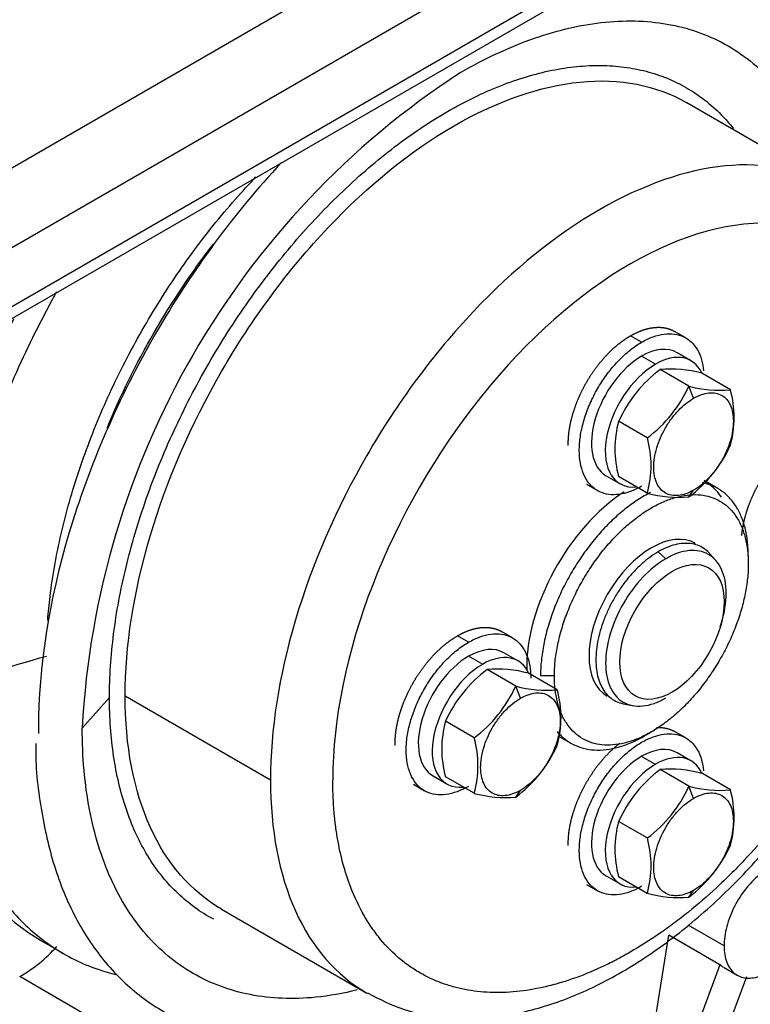
# Paper-space layout 'Layout1' of a CAD drawing. Units: millimetres. Extents: x 0 to 410, y -3 to 287.
# Drawn here: x 323 to 333, y 144 to 157 of the extents above; entities that cross this region are included whole.
import ezdxf
from ezdxf.lldxf.tags import DXFTag

# ---------------------------------------------------------------- set-up
doc = ezdxf.new("R2010")
doc.units = ezdxf.units.MM
for name, color, linetype in [('32A45-01200', 7, 'Continuous'), ('32A45-02100', 7, 'Continuous'), ('32A45-02700', 7, 'Continuous'), ('60574043.07', 7, 'Continuous'), ('MF243-648', 7, 'Continuous'), ('MM130066', 7, 'Continuous'), ('Predeterminado', 7, 'Continuous')]:
    doc.layers.add(name, color=color, linetype=linetype)
tags = doc.linetypes.add('HIDDEN2', pattern=[4.7625, 3.175, -1.5875]).pattern_tags.tags
tags[6:7] = [DXFTag(74, 4), DXFTag(75, 0), DXFTag(340, '0'), DXFTag(46, 0.0), DXFTag(50, 0.0), DXFTag(44, 0.0), DXFTag(45, 0.0)]
tags[4:5] = [DXFTag(74, 4), DXFTag(75, 0), DXFTag(340, '0'), DXFTag(46, 0.0), DXFTag(50, 0.0), DXFTag(44, 0.0), DXFTag(45, 0.0)]

# ---------------------------------------------------------------- blocks, each defined once
blk = doc.blocks.new('SE')
at = {"layer": '32A45-01200', "color": 7, "linetype": 'Continuous'}
blk.add_line((331.375, 150.09), (331.477, 149.999), dxfattribs=at)
at = {"layer": '32A45-01200', "color": 7, "linetype": 'HIDDEN2'}
for p, q in [((332.141, 149.974), (332.062, 150.064)), ((330.914, 148.075), (331.031, 148.051))]:
    blk.add_line(p, q, dxfattribs=at)
at = {"layer": '32A45-01200', "color": 7, "linetype": 'Continuous'}
blk.add_ellipse((331.558, 149.028), major_axis=(-0.49, -0.849), ratio=0.57735, dxfattribs=at)
at = {"layer": '32A45-01200', "color": 7, "linetype": 'HIDDEN2'}
for points, knots in [([(332.062, 150.064), (332.058, 150.068), (332.033, 150.095), (331.981, 150.139), (331.898, 150.18), (331.806, 150.202), (331.705, 150.204), (331.599, 150.187), (331.488, 150.149), (331.412, 150.112), (331.375, 150.09)], [0.6881402, 0.6881402, 0.6881402, 0.6881402, 0.6956522, 0.7391304, 0.7826087, 0.826087, 0.8695652, 0.9130435, 0.9565217, 1, 1, 1, 1]), ([(331.375, 150.09), (331.337, 150.068), (331.262, 150.019), (331.151, 149.928), (331.044, 149.823), (330.943, 149.704), (330.851, 149.576), (330.768, 149.438), (330.697, 149.296), (330.638, 149.15), (330.593, 149.004), (330.562, 148.86), (330.547, 148.722), (330.547, 148.591), (330.562, 148.47), (330.593, 148.362), (330.638, 148.268), (330.697, 148.191), (330.768, 148.13), (330.842, 148.093), (330.893, 148.079), (330.914, 148.075)], [0, 0, 0, 0, 0.0434783, 0.0869565, 0.1304348, 0.173913, 0.2173913, 0.2608696, 0.3043478, 0.3478261, 0.3913043, 0.4347826, 0.4782609, 0.5217391, 0.5652174, 0.6086957, 0.6521739, 0.6956522, 0.7391304, 0.7826087, 0.8118479, 0.8118479, 0.8118479, 0.8118479]), ([(332.199, 149.095), (332.205, 149.113), (332.21, 149.131), (332.256, 149.284), (332.277, 149.417), (332.277, 149.658), (332.256, 149.767), (332.176, 149.944), (332.116, 150.013), (331.968, 150.098), (331.88, 150.115), (331.686, 150.096), (331.581, 150.06), (331.477, 149.999)], [0.3582817, 0.3582817, 0.3582817, 0.3582817, 0.375, 0.375, 0.5, 0.5, 0.625, 0.625, 0.75, 0.75, 0.875, 0.875, 1, 1, 1, 1]), ([(331.477, 149.999), (331.372, 149.939), (331.267, 149.854), (331.074, 149.65), (330.985, 149.53), (330.837, 149.274), (330.778, 149.137), (330.698, 148.868), (330.677, 148.735), (330.677, 148.493), (330.698, 148.384), (330.778, 148.207), (330.837, 148.139), (330.985, 148.053), (331.074, 148.036), (331.267, 148.055), (331.372, 148.091), (331.477, 148.152)], [0, 0, 0, 0, 0.125, 0.125, 0.25, 0.25, 0.375, 0.375, 0.5, 0.5, 0.625, 0.625, 0.75, 0.75, 0.875, 0.875, 1, 1, 1, 1])]:
    blk.add_open_spline(points, degree=3, knots=knots, dxfattribs=at)
at = {"layer": '32A45-02100', "color": 7, "linetype": 'HIDDEN2'}
for p, q in [((333.682, 154.933), (331.753, 156.047)), ((325.578, 145.351), (327.507, 144.237)), ((323.188, 144.93), (323.479, 144.762))]:
    blk.add_line(p, q, dxfattribs=at)
at = {"layer": '32A45-02100', "color": 7, "linetype": 'Continuous'}
for p, q in [((323.73, 147.749), (324.092, 148.159)), ((324.299, 148.178), (326.228, 147.064))]:
    blk.add_line(p, q, dxfattribs=at)
at = {"layer": '32A45-02100', "color": 7, "linetype": 'HIDDEN2'}
blk.add_arc((334.787, 147.164), 11.073, 123.0272, 176.9728, dxfattribs=at)
at = {"layer": '32A45-02100', "color": 7, "linetype": 'Continuous'}
blk.add_ellipse((331.008, 149.346), major_axis=(-2.795, -4.841), ratio=0.57735, start_param=2.356194, end_param=5.497787, dxfattribs=at)
at = {"layer": '32A45-02100', "color": 7, "linetype": 'HIDDEN2'}
for centre, major_axis, start_param, end_param in [((327.055, 151.628), (3.868, 6.699), 1.671822, 3.141593), ((331.008, 149.346), (0.975, 1.689), 6.004255, 6.283185), ((331.008, 149.346), (0.975, 1.689), 0.845625, 2.376586)]:
    blk.add_ellipse(centre, major_axis=major_axis, ratio=0.57735, start_param=start_param, end_param=end_param, dxfattribs=at)
for points, knots in [([(334.194, 154.528), (334.187, 154.586), (334.142, 154.915), (334.011, 155.481), (333.73, 156.16), (333.35, 156.735), (332.88, 157.194), (332.333, 157.527), (331.724, 157.73), (331.184, 157.789), (330.849, 157.778), (330.741, 157.77)], [0.5424736, 0.5424736, 0.5424736, 0.5424736, 0.5519858, 0.5962946, 0.6404723, 0.6842787, 0.7274799, 0.7700687, 0.8123775, 0.8547551, 0.8746371, 0.8746371, 0.8746371, 0.8746371]), ([(328.752, 156.448), (329.081, 156.638), (329.41, 156.79), (330.054, 157.014), (330.37, 157.086), (330.978, 157.146), (331.269, 157.134), (331.816, 157.028), (332.071, 156.934), (332.536, 156.665), (332.745, 156.491), (333.111, 156.071), (333.266, 155.825), (333.466, 155.383), (333.53, 155.208), (333.583, 155.023)], [0, 0, 0, 0, 0.125, 0.125, 0.25, 0.25, 0.375, 0.375, 0.5, 0.5, 0.625, 0.625, 0.75, 0.75, 0.823705, 0.823705, 0.823705, 0.823705]), ([(324.092, 148.159), (324.092, 148.294), (324.101, 148.571), (324.142, 148.999), (324.211, 149.438), (324.307, 149.886), (324.429, 150.338), (324.576, 150.793), (324.749, 151.248), (324.945, 151.7), (325.163, 152.145), (325.402, 152.583), (325.661, 153.009), (325.938, 153.421), (326.232, 153.816), (326.539, 154.193), (326.859, 154.548), (327.19, 154.88), (327.53, 155.187), (327.876, 155.466), (328.226, 155.716), (328.578, 155.935), (328.931, 156.123), (329.281, 156.277), (329.627, 156.397), (329.966, 156.483), (330.297, 156.533), (330.617, 156.547), (330.925, 156.526), (331.218, 156.469), (331.495, 156.377), (331.707, 156.273), (331.825, 156.2), (331.862, 156.176)], [0, 0, 0, 0, 0.025, 0.05, 0.075, 0.1, 0.125, 0.15, 0.175, 0.2, 0.225, 0.25, 0.275, 0.3, 0.325, 0.35, 0.375, 0.4, 0.425, 0.45, 0.475, 0.5, 0.525, 0.55, 0.575, 0.6, 0.625, 0.65, 0.675, 0.7, 0.725, 0.75, 0.7613076, 0.7613076, 0.7613076, 0.7613076]), ([(324.299, 148.178), (324.299, 148.838), (324.413, 149.563), (324.85, 151.035), (325.174, 151.781), (325.982, 153.181), (326.467, 153.835), (327.523, 154.949), (328.094, 155.41), (329.237, 156.07), (329.809, 156.269), (330.865, 156.374), (331.349, 156.28), (331.753, 156.046)], [0, 0, 0, 0, 0.125, 0.125, 0.25, 0.25, 0.375, 0.375, 0.5, 0.5, 0.625, 0.625, 0.7499992, 0.7499992, 0.7499992, 0.7499992]), ([(326.369, 155.248), (325.749, 154.584), (325.181, 153.812), (324.213, 152.134), (323.819, 151.227), (323.287, 149.436), (323.149, 148.554), (323.149, 147.727), (323.149, 147.702), (323.149, 147.678)], [0.1287673, 0.1287673, 0.1287673, 0.1287673, 0.25, 0.25, 0.375, 0.375, 0.5, 0.5, 0.5038436, 0.5038436, 0.5038436, 0.5038436]), ([(323.272, 149.183), (323.28, 149.287), (323.304, 149.527), (323.361, 149.909), (323.447, 150.328), (323.556, 150.753), (323.689, 151.181), (323.844, 151.609), (324.02, 152.035), (324.217, 152.456), (324.433, 152.871), (324.668, 153.278), (324.919, 153.672), (325.186, 154.054), (325.467, 154.42), (325.751, 154.757), (325.944, 154.966), (326.036, 155.063)], [0.0289253, 0.0289253, 0.0289253, 0.0289253, 0.047619, 0.0714286, 0.0952381, 0.1190476, 0.1428571, 0.1666667, 0.1904762, 0.2142857, 0.2380952, 0.2619048, 0.2857143, 0.3095238, 0.3333333, 0.3571429, 0.3787345, 0.3787345, 0.3787345, 0.3787345]), ([(324.06, 151.73), (324.237, 152.161), (324.446, 152.587), (324.921, 153.408), (325.185, 153.803), (325.47, 154.171)], [0.1766866, 0.1766866, 0.1766866, 0.1766866, 0.25, 0.25, 0.3233134, 0.3233134, 0.3233134, 0.3233134]), ([(323.39, 153.539), (323.372, 153.507), (323.261, 153.305), (323.066, 152.931), (322.823, 152.41), (322.605, 151.884), (322.413, 151.356), (322.25, 150.828), (322.114, 150.304), (322.009, 149.786), (321.932, 149.277), (321.887, 148.781), (321.876, 148.46), (321.876, 148.303)], [0.7573178, 0.7573178, 0.7573178, 0.7573178, 0.7619048, 0.7857143, 0.8095238, 0.8333333, 0.8571429, 0.8809524, 0.9047619, 0.9285714, 0.952381, 0.9761905, 1, 1, 1, 1]), ([(327.518, 144.24), (327.688, 144.15), (327.996, 143.994), (328.583, 143.886), (329.21, 143.9), (329.872, 144.043), (330.552, 144.315), (331.238, 144.713), (331.909, 145.225), (332.551, 145.837), (333.146, 146.535), (333.684, 147.301), (334.152, 148.118), (334.539, 148.968), (334.839, 149.835), (335.04, 150.69), (335.123, 151.382), (335.13, 151.738), (335.132, 151.859)], [0, 0, 0, 0, 0.054368, 0.115645, 0.177686, 0.241398, 0.306779, 0.373198, 0.439963, 0.506638, 0.573155, 0.639549, 0.705895, 0.77228, 0.838769, 0.905459, 0.972442, 1, 1, 1, 1]), ([(321.876, 148.303), (321.876, 148.145), (321.887, 147.836), (321.932, 147.393), (322.009, 146.972), (322.114, 146.577), (322.25, 146.209), (322.413, 145.87), (322.605, 145.563), (322.823, 145.288), (323.066, 145.048), (323.333, 144.844), (323.622, 144.677), (323.909, 144.557), (324.102, 144.501), (324.189, 144.481)], [0, 0, 0, 0, 0.0238095, 0.047619, 0.0714286, 0.0952381, 0.1190476, 0.1428571, 0.1666667, 0.1904762, 0.2142857, 0.2380952, 0.2619048, 0.2857143, 0.3041201, 0.3041201, 0.3041201, 0.3041201]), ([(325.578, 145.351), (325.578, 145.351), (325.578, 145.351), (325.174, 145.584), (324.85, 145.957), (324.413, 146.924), (324.299, 147.518), (324.299, 148.178)], [0.7499992, 0.7499992, 0.7499992, 0.7499992, 0.75, 0.75, 0.875, 0.875, 1, 1, 1, 1]), ([(327.379, 144.278), (327.193, 144.231), (327.009, 144.199), (326.527, 144.151), (326.235, 144.163), (325.689, 144.269), (325.433, 144.364), (324.969, 144.632), (324.759, 144.806), (324.394, 145.226), (324.238, 145.472), (323.987, 146.029), (323.891, 146.338), (323.762, 147.009), (323.73, 147.369), (323.73, 147.749)], [0.176295, 0.176295, 0.176295, 0.176295, 0.25, 0.25, 0.375, 0.375, 0.5, 0.5, 0.625, 0.625, 0.75, 0.75, 0.875, 0.875, 1, 1, 1, 1]), ([(323.115, 147.546), (323.115, 147.54), (323.103, 147.251), (323.174, 146.676), (323.34, 145.912), (323.622, 145.231), (324, 144.654), (324.469, 144.194), (325.015, 143.859), (325.624, 143.655), (326.282, 143.581), (326.984, 143.638), (327.586, 143.791), (327.963, 143.933), (328.087, 143.985)], [0, 0, 0, 0, 0.0017571, 0.0903344, 0.1789701, 0.2673484, 0.3549906, 0.4414261, 0.5266326, 0.6112676, 0.6960319, 0.781706, 0.8685248, 0.9117231, 0.9117231, 0.9117231, 0.9117231])]:
    blk.add_open_spline(points, degree=3, knots=knots, dxfattribs=at)
at = {"layer": '32A45-02100', "color": 7, "linetype": 'Continuous'}
for points, knots in [([(331.862, 156.176), (331.905, 156.147), (332.026, 156.06), (332.2, 155.906), (332.32, 155.77), (332.373, 155.705)], [0.76130764, 0.76130764, 0.76130764, 0.76130764, 0.775, 0.8, 0.82081739, 0.82081739, 0.82081739, 0.82081739]), ([(333.65, 154.951), (333.252, 155.171), (332.779, 155.259), (331.737, 155.156), (331.166, 154.957), (330.023, 154.297), (329.451, 153.836), (328.395, 152.721), (327.911, 152.068), (327.103, 150.668), (326.779, 149.922), (326.341, 148.45), (326.228, 147.724), (326.228, 147.064)], [0.2532806, 0.2532806, 0.2532806, 0.2532806, 0.375, 0.375, 0.5, 0.5, 0.625, 0.625, 0.75, 0.75, 0.875, 0.875, 1, 1, 1, 1]), ([(334.961, 151.628), (334.961, 151.626), (334.96, 151.487), (334.949, 151.205), (334.893, 150.699), (334.799, 150.213), (334.677, 149.758), (334.516, 149.244), (334.328, 148.77), (334.13, 148.348), (333.991, 148.069), (333.79, 147.702), (333.564, 147.335), (333.36, 147.034), (333.148, 146.74), (332.87, 146.388), (332.578, 146.059), (332.336, 145.813), (332.091, 145.577), (331.839, 145.36), (331.585, 145.162), (331.328, 144.977), (331.069, 144.814), (330.811, 144.672), (330.553, 144.545), (330.297, 144.442), (330.044, 144.362), (329.795, 144.298), (329.551, 144.258), (329.315, 144.242), (329.084, 144.244), (328.862, 144.269), (328.651, 144.319), (328.447, 144.385), (328.248, 144.479), (328.058, 144.602), (327.867, 144.752), (327.696, 144.932), (327.546, 145.14), (327.41, 145.365), (327.241, 145.74), (327.134, 146.156), (327.085, 146.507), (327.068, 146.688), (327.057, 146.873), (327.056, 147.001), (327.055, 147.064)], [0, 0, 0, 0, 0.000515, 0.029078, 0.057618, 0.10044, 0.121862, 0.143311, 0.196812, 0.210198, 0.223568, 0.250349, 0.281583, 0.297185, 0.312825, 0.344059, 0.375292, 0.390932, 0.406535, 0.437768, 0.453408, 0.469011, 0.500244, 0.515884, 0.531487, 0.56272, 0.57836, 0.593963, 0.625195, 0.640836, 0.656439, 0.687671, 0.703313, 0.718915, 0.750147, 0.768019, 0.785847, 0.821561, 0.839404, 0.857232, 0.892958, 0.946457, 0.959842, 0.973212, 0.986606, 1, 1, 1, 1]), ([(325.475, 145.216), (325.452, 145.228), (325.345, 145.287), (325.163, 145.409), (324.945, 145.603), (324.749, 145.828), (324.576, 146.084), (324.429, 146.369), (324.307, 146.68), (324.211, 147.017), (324.142, 147.377), (324.101, 147.757), (324.092, 148.023), (324.092, 148.159)], [0.7430946, 0.7430946, 0.7430946, 0.7430946, 0.75, 0.775, 0.8, 0.825, 0.85, 0.875, 0.9, 0.925, 0.95, 0.975, 1, 1, 1, 1]), ([(326.228, 147.064), (326.228, 146.404), (326.341, 145.81), (326.779, 144.843), (327.103, 144.471), (327.509, 144.236), (327.511, 144.235), (327.513, 144.234)], [0, 0, 0, 0, 0.125, 0.125, 0.25, 0.25, 0.2506846, 0.2506846, 0.2506846, 0.2506846])]:
    blk.add_open_spline(points, degree=3, knots=knots, dxfattribs=at)
blk.add_open_spline([(321.876, 148.303), (322.335, 148.438), (322.795, 148.573), (323.254, 148.708)], degree=3, dxfattribs=at)
at = {"layer": '32A45-02700', "color": 7, "linetype": 'HIDDEN2'}
for p, q in [((332.167, 150.929), (331.998, 151.027)), ((332.571, 150.036), (332.571, 149.93)), ((330.053, 147.646), (330.217, 147.551)), ((331.192, 147.648), (331.284, 147.701))]:
    blk.add_line(p, q, dxfattribs=at)
blk.add_ellipse((331.284, 149.187), major_axis=(-0.585, -1.013), ratio=0.57735, start_param=3.141593, end_param=6.283185, dxfattribs=at)
for points, knots in [([(332.571, 150.036), (332.571, 150.103), (332.563, 150.232), (332.531, 150.41), (332.477, 150.57), (332.403, 150.709), (332.31, 150.824), (332.199, 150.915), (332.08, 150.975), (331.996, 150.999), (331.957, 151.007)], [0, 0, 0, 0, 0.04, 0.08, 0.12, 0.16, 0.2, 0.24, 0.28, 0.3128313, 0.3128313, 0.3128313, 0.3128313]), ([(331.273, 150.876), (331.217, 150.848), (331.103, 150.782), (330.933, 150.659), (330.764, 150.512), (330.603, 150.345), (330.451, 150.16), (330.31, 149.961), (330.184, 149.751), (330.073, 149.533), (329.98, 149.31), (329.906, 149.086), (329.853, 148.864), (329.82, 148.648), (329.813, 148.511), (329.813, 148.444)], [0.4813274, 0.4813274, 0.4813274, 0.4813274, 0.52, 0.56, 0.6, 0.64, 0.68, 0.72, 0.76, 0.8, 0.84, 0.88, 0.92, 0.96, 1, 1, 1, 1]), ([(330.034, 147.707), (330.048, 147.69), (330.094, 147.639), (330.184, 147.566), (330.31, 147.501), (330.451, 147.465), (330.603, 147.456), (330.764, 147.475), (330.933, 147.523), (331.076, 147.584), (331.163, 147.631), (331.192, 147.648)], [0.1829345, 0.1829345, 0.1829345, 0.1829345, 0.2, 0.24, 0.28, 0.32, 0.36, 0.4, 0.44, 0.48, 0.4999997, 0.4999997, 0.4999997, 0.4999997])]:
    blk.add_open_spline(points, degree=3, knots=knots, dxfattribs=at)
for points in [[(329.997, 148.444), (329.997, 148.506), (330.003, 148.635), (330.034, 148.836), (330.084, 149.043), (330.153, 149.252), (330.24, 149.46), (330.343, 149.664), (330.461, 149.86), (330.592, 150.046), (330.734, 150.218), (330.885, 150.374), (331.042, 150.511), (331.203, 150.627), (331.365, 150.721), (331.525, 150.79), (331.682, 150.834), (331.833, 150.852), (331.975, 150.844), (332.106, 150.81), (332.224, 150.75), (332.328, 150.666), (332.414, 150.558), (332.483, 150.428), (332.533, 150.279), (332.564, 150.113), (332.571, 149.992), (332.571, 149.93)], [(332.571, 149.93), (332.571, 149.868), (332.564, 149.739), (332.533, 149.538), (332.483, 149.331), (332.414, 149.122), (332.328, 148.914), (332.224, 148.71), (332.106, 148.514), (331.975, 148.328), (331.833, 148.156), (331.682, 148), (331.525, 147.863), (331.365, 147.747), (331.203, 147.653), (331.042, 147.584), (330.885, 147.54), (330.734, 147.522), (330.592, 147.53), (330.461, 147.564), (330.343, 147.624), (330.24, 147.709), (330.153, 147.817), (330.084, 147.946), (330.034, 148.095), (330.003, 148.261), (329.997, 148.382), (329.997, 148.444)]]:
    blk.add_open_spline(points, degree=3, dxfattribs=at)
at = {"layer": '32A45-02700', "color": 7, "linetype": 'Continuous'}
blk.add_open_spline([(329.997, 148.444), (329.935, 148.444), (329.874, 148.444), (329.813, 148.444)], degree=3, dxfattribs=at)
at = {"layer": '60574043.07', "color": 7, "linetype": 'Continuous'}
for p, q in [((317.842, 152.323), (362.884, 178.328)), ((363.154, 177.422), (318.111, 151.417)), ((363.154, 176.641), (318.111, 150.636))]:
    blk.add_line(p, q, dxfattribs=at)
at = {"layer": '60574043.07', "color": 7, "linetype": 'HIDDEN2'}
blk.add_line((318.017, 150.428), (363.059, 176.433), dxfattribs=at)
at = {"layer": 'MF243-648', "color": 7, "linetype": 'Continuous'}
for p, q in [((331.155, 152.87), (331.008, 152.955)), ((331.339, 152.578), (331.155, 152.685)), ((331.844, 152.127), (331.782, 152.288)), ((331.782, 150.818), (331.844, 150.907)), ((328.857, 148.89), (328.71, 148.975)), ((329.041, 148.598), (328.857, 148.704)), ((329.546, 148.147), (329.484, 148.308)), ((331.339, 147.271), (331.155, 147.377)), ((329.484, 146.837), (329.546, 146.926)), ((331.844, 146.82), (331.782, 146.981)), ((331.782, 145.51), (331.844, 145.599))]:
    blk.add_line(p, q, dxfattribs=at)
at = {"layer": 'MF243-648', "color": 7, "linetype": 'HIDDEN2'}
for p, q in [((331.74, 152.928), (331.593, 153.013)), ((331.81, 152.625), (331.626, 152.731)), ((331.782, 152.288), (331.401, 152.508)), ((332.333, 152.239), (331.953, 152.459)), ((331.23, 151.602), (330.85, 151.822)), ((330.423, 150.987), (330.57, 150.902)), ((330.684, 151.099), (330.868, 150.993)), ((331.23, 150.867), (330.85, 151.087)), ((329.442, 148.948), (329.295, 149.033)), ((329.512, 148.645), (329.328, 148.751)), ((329.484, 148.308), (329.103, 148.528)), ((330.035, 148.259), (329.655, 148.479)), ((328.932, 147.622), (328.552, 147.842)), ((331.74, 147.621), (331.593, 147.706)), ((331.81, 147.318), (331.626, 147.424)), ((331.782, 146.981), (331.401, 147.201)), ((328.386, 147.118), (328.569, 147.012)), ((328.932, 146.887), (328.552, 147.106)), ((332.333, 146.932), (331.953, 147.152)), ((328.125, 147.006), (328.272, 146.921)), ((331.23, 146.295), (330.85, 146.515)), ((330.684, 145.792), (330.868, 145.685)), ((331.23, 145.56), (330.85, 145.779)), ((330.423, 145.679), (330.57, 145.595))]:
    blk.add_line(p, q, dxfattribs=at)
for centre, radius, start, end in [((332.446, 151.104), 1.75, 126.6386, 155.7734), ((331.542, 150.976), 1.538, 74.5267, 95.2654), ((330.173, 153.017), 1.767, 306.7786, 335.6334), ((332.196, 153.81), 1.577, 254.7858, 275.0064), ((330.98, 151.872), 1.403, 344.8023, 15.1977), ((332.199, 151.454), 1.399, 164.7584, 195.2416), ((329.877, 151.235), 1.403, 344.8024, 15.1976), ((330.724, 152.233), 1.767, 306.7786, 335.6335), ((331.644, 152.389), 1.577, 254.7857, 275.0064), ((330.148, 147.124), 1.75, 126.6386, 155.7734), ((329.244, 146.996), 1.538, 74.5267, 95.2654), ((327.874, 149.037), 1.767, 306.7786, 335.6334), ((329.898, 149.83), 1.577, 254.7858, 275.0064), ((328.682, 147.891), 1.403, 344.8023, 15.1977), ((329.901, 147.474), 1.399, 164.7584, 195.2416), ((327.579, 147.254), 1.403, 344.8024, 15.1976), ((328.426, 148.252), 1.767, 306.7786, 335.6335), ((332.446, 145.797), 1.75, 126.6386, 155.7734), ((331.542, 145.669), 1.538, 74.5267, 95.2654), ((330.173, 147.71), 1.767, 306.7786, 335.6334), ((332.196, 148.503), 1.577, 254.7858, 275.0064), ((330.98, 146.564), 1.403, 344.8023, 15.1977), ((329.346, 148.408), 1.577, 254.7857, 275.0064), ((332.199, 146.147), 1.399, 164.7584, 195.2416), ((329.877, 145.927), 1.403, 344.8024, 15.1976), ((330.724, 146.925), 1.767, 306.7786, 335.6335), ((331.644, 147.082), 1.577, 254.7857, 275.0064)]:
    blk.add_arc(centre, radius, start, end, dxfattribs=at)
for centre, major_axis, start_param, end_param in [((331.155, 151.915), (-0.471, -0.816), 3.141593, 3.926917), ((331.155, 151.915), (0.471, 0.816), 0.785472, 3.141593), ((331.339, 151.809), (-0.471, -0.816), 2.757883, 3.926917), ((331.339, 151.809), (0.471, 0.816), 0.785472, 3.536412), ((328.857, 147.935), (-0.471, -0.816), 3.141593, 3.926917), ((328.857, 147.935), (0.471, 0.816), 0.785472, 3.141593), ((329.041, 147.828), (-0.471, -0.816), 2.746774, 3.926917), ((329.041, 147.828), (0.471, 0.816), 0.785472, 3.536412), ((331.155, 146.608), (-0.471, -0.816), 3.141593, 3.926917), ((331.155, 146.608), (0.471, 0.816), 0.785472, 3.141593), ((331.339, 146.502), (-0.471, -0.816), 2.746774, 3.926917), ((331.339, 146.502), (0.471, 0.816), 0.785472, 3.536412)]:
    blk.add_ellipse(centre, major_axis=major_axis, ratio=0.57735, start_param=start_param, end_param=end_param, dxfattribs=at)
for points, degree, knots in [([(331.008, 152.955), (331.089, 153.002), (331.169, 153.03), (331.249, 153.058), (331.324, 153.065), (331.4, 153.073), (331.467, 153.06), (331.535, 153.046), (331.593, 153.013)], 2, [0, 0, 0, 0.0625, 0.0625, 0.125, 0.125, 0.1875, 0.1875, 0.2499848, 0.2499848, 0.2499848]), ([(330.181, 151.502), (330.181, 151.512), (330.181, 151.522), (330.181, 151.616), (330.196, 151.718), (330.212, 151.819), (330.244, 151.924), (330.275, 152.029), (330.32, 152.134), (330.365, 152.238), (330.423, 152.338), (330.48, 152.437), (330.548, 152.529), (330.616, 152.62), (330.691, 152.7), (330.766, 152.779), (330.846, 152.844), (330.926, 152.908), (331.008, 152.955)], 2, [0.4931272, 0.4931272, 0.4931272, 0.5, 0.5, 0.5625, 0.5625, 0.625, 0.625, 0.6875, 0.6875, 0.75, 0.75, 0.8125, 0.8125, 0.875, 0.875, 0.9375, 0.9375, 1, 1, 1]), ([(331.155, 152.87), (331.206, 152.9), (331.308, 152.948), (331.455, 152.984), (331.593, 152.985), (331.715, 152.949), (331.819, 152.877), (331.9, 152.773), (331.954, 152.644), (331.972, 152.543), (331.977, 152.492)], 3, [0, 0, 0, 0, 0.0588235, 0.1176471, 0.1764706, 0.2352941, 0.2941176, 0.3529412, 0.4117647, 0.4657951, 0.4657951, 0.4657951, 0.4657951]), ([(332.484, 150.308), (332.488, 150.349), (332.495, 150.391), (332.51, 150.492), (332.542, 150.597), (332.573, 150.702), (332.618, 150.807), (332.663, 150.911), (332.721, 151.011), (332.778, 151.111), (332.846, 151.202), (332.914, 151.293), (332.989, 151.373), (333.065, 151.452), (333.145, 151.517), (333.224, 151.581), (333.306, 151.628)], 2, [0.5365289, 0.5365289, 0.5365289, 0.5625, 0.5625, 0.625, 0.625, 0.6875, 0.6875, 0.75, 0.75, 0.8125, 0.8125, 0.875, 0.875, 0.9375, 0.9375, 1, 1, 1]), ([(328.71, 148.975), (328.791, 149.022), (328.871, 149.05), (328.951, 149.077), (329.026, 149.085), (329.102, 149.092), (329.169, 149.079), (329.237, 149.066), (329.295, 149.033)], 2, [0, 0, 0, 0.0625, 0.0625, 0.125, 0.125, 0.1875, 0.1875, 0.2499848, 0.2499848, 0.2499848]), ([(327.883, 147.521), (327.882, 147.532), (327.882, 147.542), (327.882, 147.636), (327.898, 147.737), (327.914, 147.839), (327.945, 147.944), (327.977, 148.049), (328.022, 148.153), (328.067, 148.257), (328.125, 148.357), (328.182, 148.457), (328.25, 148.548), (328.318, 148.64), (328.393, 148.719), (328.468, 148.799), (328.548, 148.863), (328.628, 148.928), (328.71, 148.975)], 2, [0.4931272, 0.4931272, 0.4931272, 0.5, 0.5, 0.5625, 0.5625, 0.625, 0.625, 0.6875, 0.6875, 0.75, 0.75, 0.8125, 0.8125, 0.875, 0.875, 0.9375, 0.9375, 1, 1, 1]), ([(328.857, 148.89), (328.908, 148.919), (329.01, 148.967), (329.157, 149.004), (329.295, 149.004), (329.417, 148.968), (329.521, 148.897), (329.602, 148.793), (329.657, 148.66), (329.68, 148.529), (329.684, 148.444), (329.684, 148.416)], 3, [0, 0, 0, 0, 0.0588235, 0.1176471, 0.1764706, 0.2352941, 0.2941176, 0.3529412, 0.4117647, 0.4705882, 0.4987119, 0.4987119, 0.4987119, 0.4987119]), ([(331.351, 147.76), (331.412, 147.763), (331.467, 147.752), (331.535, 147.739), (331.593, 147.706)], 2, [0.1359531, 0.1359531, 0.1359531, 0.1875, 0.1875, 0.2499848, 0.2499848, 0.2499848]), ([(331.155, 147.563), (331.206, 147.593), (331.308, 147.64), (331.455, 147.677), (331.593, 147.678), (331.715, 147.641), (331.819, 147.57), (331.9, 147.466), (331.954, 147.336), (331.972, 147.236), (331.977, 147.185)], 3, [0, 0, 0, 0, 0.0588235, 0.1176471, 0.1764706, 0.2352941, 0.2941176, 0.3529412, 0.4117647, 0.4657951, 0.4657951, 0.4657951, 0.4657951]), ([(330.181, 146.195), (330.181, 146.205), (330.181, 146.215), (330.181, 146.309), (330.196, 146.411), (330.212, 146.512), (330.244, 146.617), (330.275, 146.722), (330.32, 146.826), (330.365, 146.931), (330.423, 147.03), (330.48, 147.13), (330.548, 147.222), (330.616, 147.313), (330.691, 147.393), (330.766, 147.472), (330.846, 147.536), (330.856, 147.544), (330.866, 147.552)], 2, [0.4931272, 0.4931272, 0.4931272, 0.5, 0.5, 0.5625, 0.5625, 0.625, 0.625, 0.6875, 0.6875, 0.75, 0.75, 0.8125, 0.8125, 0.875, 0.875, 0.9375, 0.9375, 0.9451112, 0.9451112, 0.9451112])]:
    blk.add_open_spline(points, degree=degree, knots=knots, dxfattribs=at)
for points in [[(331.155, 150.96), (331.104, 150.93), (331.002, 150.882), (330.854, 150.846), (330.717, 150.845), (330.594, 150.881), (330.491, 150.953), (330.41, 151.057), (330.355, 151.19), (330.326, 151.348), (330.326, 151.525), (330.355, 151.716), (330.41, 151.913), (330.491, 152.111), (330.594, 152.301), (330.717, 152.479), (330.854, 152.637), (331.002, 152.771), (331.104, 152.841), (331.155, 152.87)], [(331.844, 152.127), (331.879, 152.147), (331.948, 152.179), (332.048, 152.202), (332.14, 152.198), (332.221, 152.169), (332.287, 152.114), (332.336, 152.036), (332.366, 151.938), (332.376, 151.824), (332.366, 151.698), (332.336, 151.566), (332.287, 151.431), (332.221, 151.3), (332.14, 151.177), (332.048, 151.067), (331.948, 150.974), (331.879, 150.927), (331.844, 150.907)], [(331.844, 150.907), (331.81, 150.887), (331.741, 150.855), (331.641, 150.832), (331.549, 150.836), (331.468, 150.865), (331.402, 150.92), (331.353, 150.998), (331.323, 151.096), (331.312, 151.21), (331.323, 151.336), (331.353, 151.468), (331.402, 151.603), (331.468, 151.734), (331.549, 151.857), (331.641, 151.967), (331.741, 152.06), (331.81, 152.107), (331.844, 152.127)], [(328.857, 146.979), (328.806, 146.95), (328.704, 146.902), (328.556, 146.865), (328.419, 146.865), (328.296, 146.901), (328.193, 146.972), (328.112, 147.076), (328.057, 147.21), (328.028, 147.368), (328.028, 147.545), (328.057, 147.736), (328.112, 147.933), (328.193, 148.13), (328.296, 148.321), (328.419, 148.499), (328.556, 148.657), (328.704, 148.791), (328.806, 148.86), (328.857, 148.89)], [(329.546, 146.926), (329.512, 146.906), (329.442, 146.874), (329.343, 146.852), (329.251, 146.855), (329.17, 146.885), (329.104, 146.94), (329.055, 147.018), (329.025, 147.116), (329.014, 147.229), (329.025, 147.355), (329.055, 147.488), (329.104, 147.622), (329.17, 147.754), (329.251, 147.877), (329.343, 147.987), (329.442, 148.079), (329.512, 148.127), (329.546, 148.147)], [(329.546, 148.147), (329.581, 148.167), (329.65, 148.199), (329.75, 148.222), (329.842, 148.218), (329.922, 148.188), (329.989, 148.133), (330.038, 148.055), (330.068, 147.958), (330.078, 147.844), (330.068, 147.718), (330.038, 147.585), (329.989, 147.451), (329.922, 147.319), (329.842, 147.196), (329.75, 147.087), (329.65, 146.994), (329.581, 146.946), (329.546, 146.926)], [(331.155, 145.653), (331.104, 145.623), (331.002, 145.575), (330.854, 145.538), (330.717, 145.538), (330.594, 145.574), (330.491, 145.645), (330.41, 145.75), (330.355, 145.883), (330.326, 146.041), (330.326, 146.218), (330.355, 146.409), (330.41, 146.606), (330.491, 146.803), (330.594, 146.994), (330.717, 147.172), (330.854, 147.33), (331.002, 147.464), (331.104, 147.534), (331.155, 147.563)], [(331.844, 145.599), (331.81, 145.579), (331.741, 145.547), (331.641, 145.525), (331.549, 145.528), (331.468, 145.558), (331.402, 145.613), (331.353, 145.691), (331.323, 145.789), (331.312, 145.903), (331.323, 146.028), (331.353, 146.161), (331.402, 146.296), (331.468, 146.427), (331.549, 146.55), (331.641, 146.66), (331.741, 146.752), (331.81, 146.8), (331.844, 146.82)], [(331.844, 146.82), (331.879, 146.84), (331.948, 146.872), (332.048, 146.895), (332.14, 146.891), (332.221, 146.861), (332.287, 146.806), (332.336, 146.729), (332.366, 146.631), (332.376, 146.517), (332.366, 146.391), (332.336, 146.258), (332.287, 146.124), (332.221, 145.993), (332.14, 145.87), (332.048, 145.76), (331.948, 145.667), (331.879, 145.619), (331.844, 145.599)]]:
    blk.add_open_spline(points, degree=3, dxfattribs=at)
at = {"layer": 'MM130066', "color": 7, "linetype": 'Continuous'}
for p, q in [((332.249, 144.862), (331.771, 145.138)), ((325.06, 143.208), (322.9, 144.455))]:
    blk.add_line(p, q, dxfattribs=at)
at = {"layer": 'MM130066', "color": 7, "linetype": 'HIDDEN2'}
for p, q in [((330.905, 141.153), (331.515, 145.005)), ((332.195, 144.613), (331.515, 145.005)), ((332.195, 144.613), (330.905, 141.153)), ((332.24, 144.581), (332.424, 144.475)), ((332.546, 144.451), (331.307, 141.13))]:
    blk.add_line(p, q, dxfattribs=at)
blk.add_arc((321.978, 146.092), 1.878, 299.3957, 318.7761, dxfattribs=at)
for points in [[(333.444, 145.552), (333.444, 145.632), (333.419, 145.778), (333.313, 145.929), (333.151, 145.992), (332.952, 145.961), (332.74, 145.839), (332.541, 145.64), (332.379, 145.39), (332.273, 145.117), (332.249, 144.942), (332.249, 144.862)], [(332.249, 144.862), (332.249, 144.781), (332.273, 144.635), (332.379, 144.484), (332.541, 144.421), (332.74, 144.452), (332.952, 144.574), (333.151, 144.773), (333.313, 145.024), (333.419, 145.297), (333.444, 145.471), (333.444, 145.552)]]:
    blk.add_open_spline(points, degree=3, dxfattribs=at)
blk.add_open_spline([(332.239, 144.581), (332.227, 144.588), (332.212, 144.599), (332.198, 144.61), (332.195, 144.613)], degree=3, knots=[0.860317, 0.860317, 0.860317, 0.860317, 0.9686826, 1, 1, 1, 1], dxfattribs=at)

psp = doc.layouts.get("Layout1")

# ---------------------------------------------------------------- block references
at = {"layer": 'Predeterminado'}
psp.add_blockref('SE', (0, 0), dxfattribs=at)

doc.saveas('drawing.dxf')
